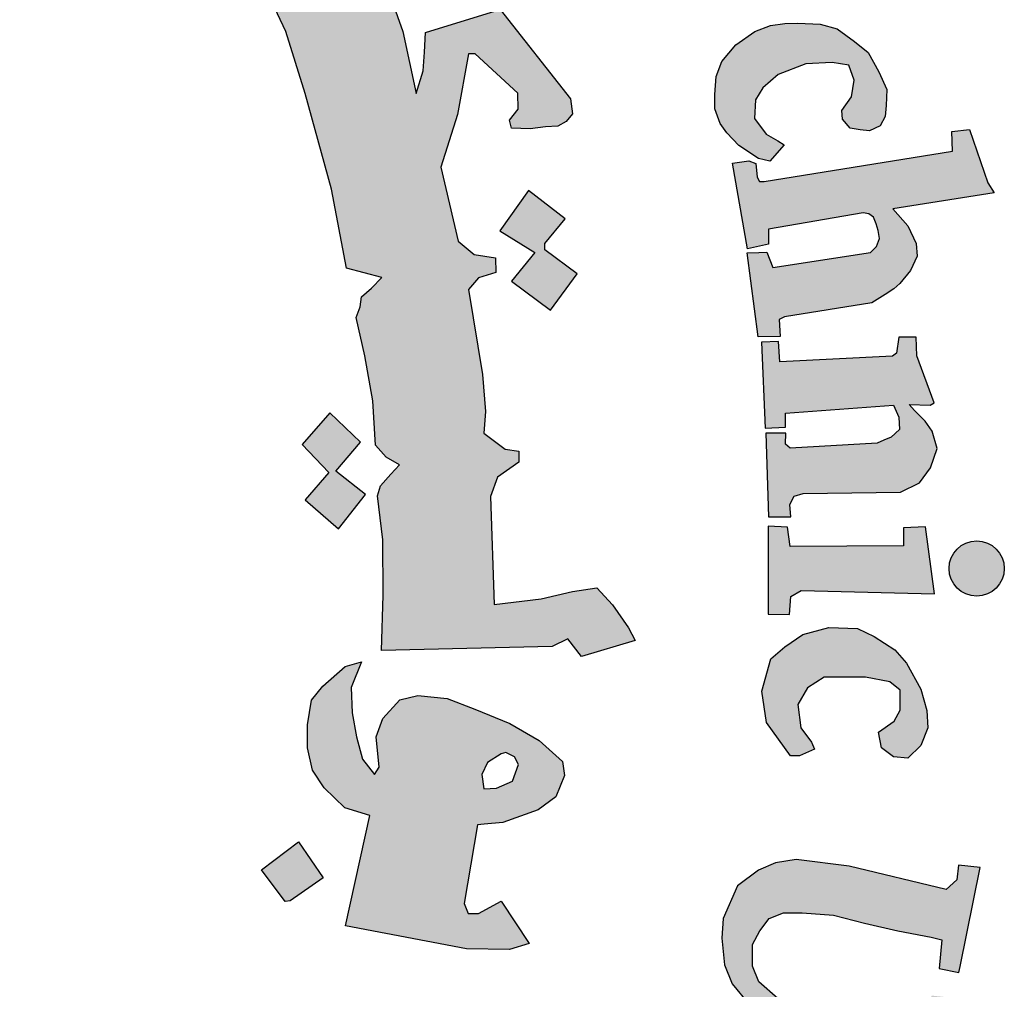
# Model space of a CAD drawing. Units: inches. Extents: x -23 to 210, y 0 to 585.
# Drawn here: x 178 to 179, y 314 to 315 of the extents above; entities that cross this region are included whole.
import ezdxf

# ---------------------------------------------------------------- set-up
doc = ezdxf.new("R2010")
doc.units = ezdxf.units.IN
doc.header["$MEASUREMENT"] = 0
doc.layers.add('HATCH_PLACAS', color=8, linetype='Continuous')

# ---------------------------------------------------------------- blocks, each defined once
blk = doc.blocks.new('شعار')
h = blk.add_hatch(color=256)
h.paths.add_polyline_path([(-29560.0995, -16366.5898), (-29560.081, -16366.5507), (-29560.1206, -16366.5274), (-29560.1255, -16366.5042), (-29559.9208, -16366.0231), (-29560.0011, -16366.0188), (-29560.0814, -16365.9959), (-29560.0937, -16366.0241), (-29560.0696, -16366.0503), (-29560.0646, -16366.0716), (-29560.2237, -16366.4604), (-29560.236, -16366.4686), (-29560.2654, -16366.4672), (-29560.2655, -16366.4744), (-29560.2837, -16366.4743), (-29560.2949, -16366.5032)])
h.paths.add_polyline_path([(-29559.4709, -16366.6181), (-29559.4619, -16366.569), (-29559.4649, -16366.5304), (-29559.4932, -16366.508), (-29559.526, -16366.508), (-29559.5409, -16366.5259), (-29559.5424, -16366.5586), (-29559.5171, -16366.6077), (-29559.4873, -16366.6598), (-29559.4739, -16366.7103), (-29559.4873, -16366.7668), (-29559.5111, -16366.7966), (-29559.5528, -16366.8234), (-29559.6035, -16366.8263), (-29559.6422, -16366.8174), (-29559.6869, -16366.7981), (-29559.7256, -16366.7683), (-29559.7554, -16366.7297), (-29559.7122, -16366.6151), (-29559.6705, -16366.6255), (-29559.6765, -16366.6821), (-29559.6735, -16366.7148), (-29559.6541, -16366.7624), (-29559.6258, -16366.7683), (-29559.5915, -16366.746), (-29559.5901, -16366.7118), (-29559.6184, -16366.6672), (-29559.6467, -16366.6122), (-29559.6541, -16366.5452), (-29559.6318, -16366.4947), (-29559.5945, -16366.4619), (-29559.5409, -16366.45), (-29559.5036, -16366.4519), (-29559.4676, -16366.4651), (-29559.4227, -16366.4967), (-29559.3955, -16366.5268), (-29559.4242, -16366.6222)])
h.paths.add_polyline_path([(-29559.2883, -16366.5797), (-29559.2637, -16366.5341), (-29559.1406, -16366.5387), (-29559.1406, -16366.5587), (-29559.2004, -16366.6418), (-29559.1394, -16366.6839), (-29559.1429, -16366.7085), (-29559.1476, -16366.7211), (-29559.1655, -16366.7263), (-29559.228, -16366.6835), (-29559.3487, -16366.8739), (-29559.3544, -16366.8952), (-29559.3454, -16366.9165), (-29559.3306, -16366.9346), (-29559.301, -16366.9346), (-29559.2977, -16366.9592), (-29559.3141, -16366.9682), (-29559.3593, -16366.9723), (-29559.4053, -16366.9666), (-29559.4407, -16366.9436), (-29559.4678, -16366.9067), (-29559.4653, -16366.8632), (-29559.462, -16366.8378), (-29559.3319, -16366.6299), (-29559.3291, -16366.6201), (-29559.3622, -16366.6029), (-29559.3426, -16366.5711), (-29559.3186, -16366.5702)])
h.paths.add_polyline_path([(-29558.9659, -16366.7902), (-29559.1104, -16366.7294), (-29559.1331, -16366.7511), (-29559.1125, -16366.7737), (-29559.1125, -16366.7995), (-29559.2528, -16366.9953), (-29559.2972, -16366.9795), (-29559.3198, -16367.0043), (-29559.1574, -16367.1343), (-29559.1279, -16367.0984), (-29559.1522, -16367.0792), (-29559.1548, -16367.0561)])
edge = h.paths.add_edge_path()
edge.add_arc((-29558.9582, -16366.68), 0.0648, 0, 360)
h.paths.add_polyline_path([(-29559.121, -16367.1301), (-29559.1043, -16367.1124), (-29559.0797, -16367.1301), (-29559.059, -16367.1174), (-29558.9099, -16366.9338), (-29558.9124, -16366.9201), (-29558.9361, -16366.8978), (-29558.9124, -16366.8705), (-29558.7694, -16366.935), (-29558.8067, -16366.971), (-29558.7501, -16366.9823), (-29558.7145, -16366.9927), (-29558.6832, -16367.0166), (-29558.6648, -16367.0521), (-29558.6617, -16367.0993), (-29558.6682, -16367.1433), (-29558.8204, -16367.319), (-29558.8259, -16367.3368), (-29558.8217, -16367.3502), (-29558.8015, -16367.3617), (-29558.8308, -16367.3971), (-29558.9773, -16367.2752), (-29558.9541, -16367.2429), (-29558.9345, -16367.2551), (-29558.9126, -16367.2545), (-29558.7754, -16367.0823), (-29558.7715, -16367.0564), (-29558.7823, -16367.0369), (-29558.7986, -16367.024), (-29558.8186, -16367.0207), (-29558.8321, -16367.024), (-29558.9805, -16367.1881), (-29558.9834, -16367.2039), (-29558.9805, -16367.2135), (-29558.9661, -16367.2327), (-29558.9924, -16367.2636), (-29559.1323, -16367.1431)])
h.paths.add_polyline_path([(-29557.9367, -16368.4084), (-29557.5394, -16368.185), (-29557.5641, -16368.1548), (-29557.5298, -16368.1312), (-29557.4276, -16368.2462), (-29557.4145, -16368.2503), (-29557.8725, -16368.5155), (-29557.8841, -16368.5256), (-29557.8595, -16368.5626), (-29557.9008, -16368.5915), (-29558.0113, -16368.4046), (-29557.9848, -16368.3842), (-29557.9699, -16368.3833), (-29557.9455, -16368.4117)])
h.paths.add_polyline_path([(-29557.4772, -16368.593), (-29557.5634, -16368.4106), (-29557.5999, -16368.4252), (-29557.5926, -16368.4748), (-29557.822, -16368.7024), (-29557.8451, -16368.7204), (-29557.869, -16368.7232), (-29557.8985, -16368.7182), (-29557.9203, -16368.7146), (-29557.9384, -16368.7051), (-29557.9537, -16368.6905), (-29557.9754, -16368.6802), (-29557.9942, -16368.6848), (-29558.0149, -16368.6987), (-29558.023, -16368.7111), (-29558.0287, -16368.7324), (-29558.0281, -16368.7551), (-29558.0267, -16368.7635), (-29558.0171, -16368.7786), (-29558.0076, -16368.7904), (-29557.9924, -16368.7954), (-29557.7906, -16368.7645), (-29557.7397, -16368.7573), (-29557.4689, -16368.7379), (-29557.4358, -16368.771), (-29557.3938, -16368.7573), (-29557.4649, -16368.6104), (-29557.4997, -16368.6257), (-29557.494, -16368.6814), (-29557.671, -16368.7032), (-29557.5465, -16368.5822), (-29557.5271, -16368.5878), (-29557.5118, -16368.612)])
h.paths.add_polyline_path([(-29557.4272, -16368.8335), (-29557.6632, -16368.9364), (-29557.6997, -16368.9856), (-29557.7057, -16369.0311), (-29557.692, -16369.0628), (-29557.6708, -16369.085), (-29557.6253, -16369.142), (-29557.5829, -16369.1082), (-29557.6126, -16369.0818), (-29557.6126, -16369.0554), (-29557.5999, -16369.0247), (-29557.3818, -16368.9444), (-29557.3521, -16369.011), (-29557.3172, -16369.012), (-29557.2992, -16368.9951), (-29557.332, -16368.9243), (-29557.2219, -16368.8733), (-29557.2198, -16368.8577), (-29557.3214, -16368.7933), (-29557.3744, -16368.8112), (-29557.3901, -16368.7878), (-29557.4209, -16368.7821), (-29557.4497, -16368.7946)])
h.paths.add_polyline_path([(-29557.2165, -16369.6402), (-29557.1941, -16369.6076), (-29557.1876, -16369.5693), (-29557.2007, -16369.5339), (-29557.239, -16369.5274), (-29557.3006, -16369.5311), (-29557.3651, -16369.5553), (-29557.4015, -16369.5871), (-29557.4183, -16369.615), (-29557.4211, -16369.6589), (-29557.3931, -16369.6952), (-29557.366, -16369.7111), (-29557.3516, -16369.7201), (-29557.3848, -16369.7579), (-29557.4115, -16369.7519), (-29557.4571, -16369.7215), (-29557.4852, -16369.6921), (-29557.501, -16369.67), (-29557.5132, -16369.6363), (-29557.5132, -16369.6023), (-29557.5099, -16369.5602), (-29557.4967, -16369.5256), (-29557.4645, -16369.486), (-29557.4199, -16369.4548), (-29557.3832, -16369.4409), (-29557.3495, -16369.4365), (-29557.3194, -16369.4357), (-29557.2673, -16369.4379), (-29557.2277, -16369.4489), (-29557.1874, -16369.4782), (-29557.1551, -16369.5046), (-29557.1302, -16369.5492), (-29557.1119, -16369.591), (-29557.1133, -16369.6283), (-29557.1155, -16369.6539), (-29557.1273, -16369.6759), (-29557.1522, -16369.6876), (-29557.1735, -16369.6847), (-29557.1975, -16369.6814), (-29557.2153, -16369.6598)])
h.paths.add_polyline_path([(-29557.3984, -16369.8058), (-29556.9582, -16369.7348), (-29556.9597, -16369.6889), (-29556.9182, -16369.6844), (-29556.8752, -16369.8087), (-29556.8604, -16369.8324), (-29557.0975, -16369.8694), (-29557.0621, -16369.9091), (-29557.0433, -16369.9509), (-29557.0405, -16369.9805), (-29557.0562, -16370.0137), (-29557.0811, -16370.0441), (-29557.095, -16370.057), (-29557.1153, -16370.0699), (-29557.1462, -16370.0895), (-29557.3509, -16370.1225), (-29557.3631, -16370.1281), (-29557.3604, -16370.1682), (-29557.4123, -16370.1686), (-29557.4377, -16369.9727), (-29557.4108, -16369.9715), (-29557.3918, -16369.9707), (-29557.378, -16370.0069), (-29557.15, -16369.9718), (-29557.1356, -16369.958), (-29557.1287, -16369.9391), (-29557.1315, -16369.9207), (-29557.1361, -16369.9044), (-29557.1425, -16369.8895), (-29557.1534, -16369.8814), (-29557.1667, -16369.8791), (-29557.3878, -16369.9171), (-29557.3883, -16369.9527), (-29557.4373, -16369.963), (-29557.4719, -16369.7631), (-29557.4338, -16369.7572), (-29557.4178, -16369.7637), (-29557.4142, -16369.7957), (-29557.4091, -16369.8058)])
h.paths.add_polyline_path([(-29557.3646, -16370.1795), (-29557.4045, -16370.1811), (-29557.3955, -16370.3821), (-29557.3483, -16370.3805), (-29557.3483, -16370.3471), (-29557.0956, -16370.3284), (-29557.0833, -16370.3569), (-29557.0817, -16370.3854), (-29557.1013, -16370.4033), (-29557.1184, -16370.4106), (-29557.1341, -16370.4173), (-29557.3377, -16370.4293), (-29557.3486, -16370.4196), (-29557.3473, -16370.3945), (-29557.394, -16370.3945), (-29557.3877, -16370.5895), (-29557.3357, -16370.5895), (-29557.3383, -16370.5609), (-29557.3279, -16370.5414), (-29557.3071, -16370.5349), (-29557.0795, -16370.5323), (-29557.0353, -16370.5102), (-29557.0092, -16370.4752), (-29556.9936, -16370.4297), (-29557.0053, -16370.3895), (-29557.0223, -16370.3661), (-29557.047, -16370.3415), (-29557.0593, -16370.3272), (-29557.0099, -16370.3285), (-29557.0009, -16370.3233), (-29557.0411, -16370.2137), (-29557.0428, -16370.1694), (-29557.0838, -16370.1694), (-29557.0888, -16370.2071), (-29557.0983, -16370.2141), (-29557.3618, -16370.2271)])
h.paths.add_polyline_path([(-29557.1309, -16371.0934), (-29557.0945, -16371.0671), (-29557.0804, -16371.0419), (-29557.0804, -16370.9946), (-29557.1046, -16370.9754), (-29557.1612, -16370.9643), (-29557.2581, -16370.9643), (-29557.2965, -16370.9895), (-29557.3197, -16371.0288), (-29557.3126, -16371.0833), (-29557.2874, -16371.1165), (-29557.2803, -16371.1327), (-29557.3157, -16371.1488), (-29557.3369, -16371.1488), (-29557.3924, -16371.0702), (-29557.4035, -16370.9976), (-29557.3823, -16370.9217), (-29557.35, -16370.8935), (-29557.3076, -16370.8652), (-29557.247, -16370.8481), (-29557.1803, -16370.8511), (-29557.141, -16370.8693), (-29557.0925, -16370.9005), (-29557.0652, -16370.9318), (-29557.0319, -16370.9923), (-29557.0178, -16371.0427), (-29557.0157, -16371.083), (-29557.0319, -16371.1243), (-29557.0622, -16371.1537), (-29557.0956, -16371.1507), (-29557.1238, -16371.1295)])
h.paths.add_polyline_path([(-29556.9404, -16371.6408), (-29556.8937, -16371.4096), (-29556.944, -16371.4042), (-29556.9476, -16371.4382), (-29556.9729, -16371.4608), (-29557.1992, -16371.4065), (-29557.3235, -16371.3906), (-29557.3713, -16371.3985), (-29557.4111, -16371.416), (-29557.4605, -16371.4526), (-29557.4939, -16371.529), (-29557.4971, -16371.5751), (-29557.4908, -16371.6371), (-29557.4732, -16371.6817), (-29557.4334, -16371.7294), (-29557.3729, -16371.7676), (-29557.2804, -16371.7914), (-29557.1721, -16371.8185), (-29557.1036, -16371.8312), (-29557.0399, -16371.8585), (-29557.0463, -16371.9126), (-29556.9985, -16371.9238), (-29556.9526, -16371.7148), (-29557.0069, -16371.7089), (-29557.0219, -16371.7712), (-29557.0473, -16371.7791), (-29557.1456, -16371.7632), (-29557.2154, -16371.7484), (-29557.3244, -16371.728), (-29557.3659, -16371.7155), (-29557.4107, -16371.6766), (-29557.4252, -16371.6399), (-29557.4252, -16371.5899), (-29557.4085, -16371.5577), (-29557.3862, -16371.5288), (-29557.3528, -16371.5154), (-29557.3094, -16371.5154), (-29557.236, -16371.521), (-29557.1636, -16371.5399), (-29557.0857, -16371.5577), (-29557.0078, -16371.5721), (-29556.9833, -16371.5788), (-29556.9889, -16371.6455), (-29556.9432, -16371.6547)])
h.paths.add_polyline_path([(-29557.1997, -16372.0636), (-29557.1887, -16371.9106), (-29557.2266, -16371.8964), (-29557.2392, -16371.9263), (-29557.5, -16371.8522), (-29557.4952, -16371.7907), (-29557.5334, -16371.7877), (-29557.5885, -16371.9721), (-29557.557, -16371.9878), (-29557.5461, -16371.9878), (-29557.5344, -16371.9512), (-29557.299, -16372.0298), (-29557.2951, -16372.0749), (-29557.299, -16372.0936), (-29557.3122, -16372.1076), (-29557.3387, -16372.11), (-29557.3637, -16372.1045), (-29557.5531, -16372.0438), (-29557.5539, -16372.0111), (-29557.5999, -16371.9932), (-29557.6527, -16372.1673), (-29557.6505, -16372.1762), (-29557.6117, -16372.1899), (-29557.6024, -16372.1621), (-29557.5931, -16372.1501), (-29557.5751, -16372.1468), (-29557.4005, -16372.2141), (-29557.3641, -16372.2169), (-29557.3208, -16372.2197), (-29557.2816, -16372.2058), (-29557.2537, -16372.1848), (-29557.2453, -16372.1555), (-29557.2383, -16372.1136), (-29557.2495, -16372.0829), (-29557.2565, -16372.0522), (-29557.2399, -16372.049)])
h.paths.add_polyline_path([(-29557.4579, -16372.5555), (-29557.8215, -16372.519), (-29557.8398, -16372.5567), (-29557.5884, -16372.8162), (-29557.6006, -16372.86), (-29557.5592, -16372.8868), (-29557.4933, -16372.7419), (-29557.5445, -16372.7236), (-29557.5604, -16372.7601), (-29557.6812, -16372.6456), (-29557.5043, -16372.6663), (-29557.5226, -16372.7017), (-29557.4738, -16372.7236), (-29557.3908, -16372.5372), (-29557.4396, -16372.5177)])
h.paths.add_polyline_path([(-29557.8032, -16373.1784), (-29557.8317, -16373.1987), (-29558.0446, -16373.0566), (-29558.0256, -16373.0092), (-29558.0649, -16372.9862), (-29558.1897, -16373.1676), (-29558.1538, -16373.2008), (-29558.1131, -16373.1507), (-29557.9465, -16373.2622), (-29557.936, -16373.283), (-29557.9341, -16373.3096), (-29557.9474, -16373.3266), (-29557.975, -16373.3257), (-29557.9892, -16373.3399), (-29557.9892, -16373.3688), (-29557.9815, -16373.4039), (-29557.9454, -16373.4304), (-29557.8875, -16373.4238), (-29557.8618, -16373.3849), (-29557.8694, -16373.3441), (-29557.8808, -16373.309), (-29557.8295, -16373.3479), (-29557.8305, -16373.3185), (-29557.7763, -16373.1924)])
h.paths.add_polyline_path([(-29558.1377, -16373.3214), (-29558.2286, -16373.2618), (-29558.2883, -16373.2855), (-29558.3101, -16373.3148), (-29558.3575, -16373.3886), (-29558.3613, -16373.4396), (-29558.3499, -16373.4699), (-29558.3253, -16373.5011), (-29558.2893, -16373.5418), (-29558.2268, -16373.5493), (-29558.1784, -16373.5333), (-29558.133, -16373.5162), (-29558.0856, -16373.5011), (-29558.0562, -16373.5134), (-29558.0477, -16373.5274), (-29558.0447, -16373.5454), (-29558.053, -16373.564), (-29558.0739, -16373.5737), (-29558.1038, -16373.573), (-29558.1307, -16373.5722), (-29558.1584, -16373.5678), (-29558.1696, -16373.5648), (-29558.1793, -16373.5917), (-29558.1816, -16373.6029), (-29558.0911, -16373.6566), (-29558.0544, -16373.6327), (-29558.0171, -16373.5924), (-29558.0028, -16373.5551), (-29557.9924, -16373.5133), (-29557.9969, -16373.4655), (-29558.0163, -16373.4349), (-29558.0425, -16373.411), (-29558.0731, -16373.3931), (-29558.121, -16373.3886), (-29558.1816, -16373.408), (-29558.2048, -16373.4184), (-29558.2459, -16373.4259), (-29558.2776, -16373.4227), (-29558.2953, -16373.4033), (-29558.2999, -16373.3828), (-29558.2951, -16373.3674), (-29558.2822, -16373.3556), (-29558.262, -16373.3464), (-29558.2303, -16373.3428), (-29558.1946, -16373.3497), (-29558.1567, -16373.3549)])
h.paths.add_polyline_path([(-29558.4438, -16373.9642), (-29558.5952, -16373.8088), (-29558.6276, -16373.7994), (-29558.6391, -16373.8047), (-29558.6579, -16373.8307), (-29558.7132, -16373.8265), (-29558.6798, -16373.7502), (-29558.6597, -16373.7202), (-29558.633, -16373.6968), (-29558.6046, -16373.6852), (-29558.5461, -16373.6852), (-29558.3523, -16373.8886), (-29558.3322, -16373.8736), (-29558.3089, -16373.8453), (-29558.2977, -16373.8982), (-29558.3134, -16373.9245), (-29558.2787, -16373.9525), (-29558.2898, -16374.0715), (-29558.3215, -16374.0781), (-29558.394, -16374.0044), (-29558.4481, -16374.0505), (-29558.4903, -16374.0268)])
h.paths.add_polyline_path([(-29558.2245, -16373.8361), (-29558.1519, -16373.7062), (-29558.1823, -16373.6776), (-29558.2093, -16373.7113), (-29558.412, -16373.5308), (-29558.3816, -16373.487), (-29558.4129, -16373.4593), (-29558.5596, -16373.6232), (-29558.5162, -16373.6599), (-29558.4804, -16373.6249), (-29558.2277, -16373.8516)])
h.paths.add_polyline_path([(-29557.3618, -16372.4871), (-29557.3544, -16372.408), (-29557.3462, -16372.3743), (-29557.3351, -16372.3291), (-29557.3689, -16372.3132), (-29557.3915, -16372.3469), (-29557.6297, -16372.2526), (-29557.6173, -16372.2066), (-29557.6623, -16372.189), (-29557.7463, -16372.3895), (-29557.7025, -16372.4072), (-29557.6897, -16372.3743), (-29557.6696, -16372.3646)])
h.paths.add_polyline_path([(-29558.7498, -16374.2623), (-29558.7848, -16374.3055), (-29558.7565, -16374.3372), (-29558.6315, -16374.2224), (-29558.6607, -16374.1946), (-29558.7067, -16374.2208), (-29558.7749, -16374.0723), (-29558.7494, -16374.069), (-29558.6319, -16374.1494), (-29558.6344, -16374.1617), (-29558.65, -16374.1814), (-29558.6154, -16374.2151), (-29558.4617, -16374.0813), (-29558.5023, -16374.0449), (-29558.5134, -16374.0591), (-29558.5302, -16374.0668), (-29558.5499, -16374.0623), (-29558.8399, -16373.8938), (-29558.8474, -16373.8754), (-29558.8567, -16373.829), (-29558.8509, -16373.7906), (-29558.8322, -16373.7639), (-29558.8451, -16373.7337), (-29558.8707, -16373.7197), (-29558.916, -16373.7174), (-29558.9486, -16373.7348), (-29558.9614, -16373.7627), (-29558.9521, -16373.786)])
edge = h.paths.add_edge_path()
edge.add_arc((-29558.1207, -16373.8583), 0.0651, 0, 360)
edge = h.paths.add_edge_path()
edge.add_arc((-29557.2545, -16372.4646), 0.0661, 0, 360)
edge = h.paths.add_edge_path()
edge.add_arc((-29556.9016, -16370.7106), 0.0645, 0, 360)
h.paths.add_polyline_path([(-29557.0003, -16370.7694), (-29557.0212, -16370.6133), (-29557.0726, -16370.6154), (-29557.0726, -16370.6577), (-29557.3375, -16370.659), (-29557.3439, -16370.6141), (-29557.389, -16370.6115), (-29557.389, -16370.817), (-29557.3388, -16370.8182), (-29557.3362, -16370.7759), (-29557.3118, -16370.7617)])
h = blk.add_hatch(color=256)
h.paths.add_polyline_path([(-29560.4333, -16366.7656), (-29560.5421, -16366.8086), (-29560.5093, -16366.907), (-29560.3984, -16366.8701)])
h.paths.add_polyline_path([(-29558.1001, -16369.0785), (-29558.1992, -16369.0396), (-29558.2368, -16369.1324), (-29558.1452, -16369.1724)])
h.paths.add_polyline_path([(-29557.8634, -16369.8928), (-29557.949, -16369.8265), (-29558.0154, -16369.9209), (-29557.9343, -16369.9715), (-29557.9884, -16370.039), (-29557.8972, -16370.1064), (-29557.8347, -16370.0219), (-29557.9107, -16369.9659), (-29557.9107, -16369.9509)])
h.paths.add_polyline_path([(-29559.2074, -16373.1466), (-29559.2152, -16373.0489), (-29559.3181, -16373.0528), (-29559.3116, -16373.1594)])
h.paths.add_polyline_path([(-29558.7006, -16368.1048), (-29558.6885, -16367.9937), (-29558.8014, -16367.9834), (-29558.8025, -16368.0937)])
h.paths.add_polyline_path([(-29558.4574, -16368.6837), (-29558.4586, -16368.6667), (-29558.4663, -16368.6505), (-29558.4783, -16368.644), (-29558.4918, -16368.6459), (-29558.4995, -16368.6544), (-29558.501, -16368.6632), (-29558.4964, -16368.676), (-29558.4856, -16368.6856), (-29558.4736, -16368.6929), (-29558.464, -16368.7018), (-29558.4713, -16368.7156), (-29558.4837, -16368.7207), (-29558.501, -16368.7245), (-29558.5304, -16368.7095), (-29558.5585, -16368.6563), (-29558.568, -16368.6282), (-29558.5649, -16368.6067), (-29558.555, -16368.6023), (-29558.5359, -16368.6023), (-29558.5298, -16368.6084), (-29558.5277, -16368.6248), (-29558.5247, -16368.6354), (-29558.5149, -16368.6284), (-29558.5137, -16368.6129), (-29558.5076, -16368.5977), (-29558.4948, -16368.5913), (-29558.4686, -16368.5938), (-29558.4512, -16368.5977), (-29558.4418, -16368.6102), (-29558.4296, -16368.6239), (-29558.4214, -16368.6449), (-29558.4232, -16368.6613), (-29558.4284, -16368.6729), (-29558.4418, -16368.6826)])
h.paths.add_polyline_path([(-29558.3294, -16370.5378), (-29558.399, -16370.4828), (-29558.3411, -16370.4155), (-29558.4132, -16370.3467), (-29558.4776, -16370.4207), (-29558.4155, -16370.4864), (-29558.4703, -16370.55), (-29558.3928, -16370.6181)])
h.paths.add_polyline_path([(-29558.4284, -16371.4333), (-29558.506, -16371.4871), (-29558.5177, -16371.4892), (-29558.5724, -16371.4153), (-29558.4863, -16371.3498)])
h.paths.add_polyline_path([(-29557.9047, -16372.1157), (-29557.9539, -16372.0215), (-29558.0497, -16372.0731), (-29558.0066, -16372.1477), (-29558.0076, -16372.163), (-29558.088, -16372.1975), (-29558.0411, -16372.2864), (-29557.9462, -16372.2424), (-29557.9903, -16372.1668), (-29557.9826, -16372.1563)])
edge = h.paths.add_edge_path()
edge.add_line((-29560.21, -16367.4542), (-29560.2948, -16367.4838))
edge.add_line((-29560.2948, -16367.4838), (-29560.3214, -16367.3869))
edge.add_line((-29560.3214, -16367.3869), (-29560.4248, -16367.4154))
edge.add_line((-29560.4248, -16367.4154), (-29560.3918, -16367.5199))
edge.add_line((-29560.3918, -16367.5199), (-29560.3008, -16367.4913))
edge.add_line((-29560.3008, -16367.4913), (-29560.2717, -16367.5868))
edge.add_line((-29560.2717, -16367.5868), (-29560.1765, -16367.5496))
edge.add_line((-29560.1765, -16367.5496), (-29560.2098, -16367.4541))
blk.add_hatch(color=256).paths.add_polyline_path([(-29558.281, -16369.1401), (-29558.3374, -16369.1447), (-29558.3765, -16369.1286), (-29558.4735, -16368.9091), (-29558.1864, -16368.7399), (-29558.2854, -16368.6517), (-29558.5302, -16368.8055), (-29558.614, -16368.6608), (-29558.6198, -16368.6269), (-29558.6057, -16368.5794), (-29558.5793, -16368.5653), (-29558.5415, -16368.5493), (-29558.5357, -16368.5301), (-29558.5601, -16368.5237), (-29558.6605, -16368.5189), (-29558.706, -16368.5332), (-29558.7528, -16368.5618), (-29558.7971, -16368.5917), (-29558.8309, -16368.6449), (-29558.8478, -16368.7125), (-29558.8453, -16368.7923), (-29558.7134, -16369.0167), (-29558.6738, -16369.0123), (-29558.684, -16369.0723), (-29558.6381, -16369.1989), (-29558.5978, -16369.2556), (-29558.5555, -16369.2525), (-29558.5514, -16369.2711), (-29558.5703, -16369.3128), (-29558.5619, -16369.3567), (-29558.5158, -16369.455), (-29558.4703, -16369.6003), (-29558.4089, -16369.8241), (-29558.3742, -16370.0082), (-29558.2914, -16370.0304), (-29558.3159, -16370.0549), (-29558.3392, -16370.0758), (-29558.3423, -16370.0989), (-29558.3517, -16370.1239), (-29558.331, -16370.2136), (-29558.3123, -16370.3183), (-29558.3062, -16370.4223), (-29558.281, -16370.4504), (-29558.2498, -16370.4681), (-29558.2706, -16370.4903), (-29558.2943, -16370.517), (-29558.3017, -16370.5407), (-29558.2893, -16370.6434), (-29558.2883, -16370.7727), (-29558.2925, -16370.902), (-29557.8933, -16370.8927), (-29557.8567, -16370.875), (-29557.8249, -16370.9163), (-29557.6998, -16370.8789), (-29557.7151, -16370.8493), (-29557.7528, -16370.7955), (-29557.7888, -16370.756), (-29557.8463, -16370.7641), (-29557.9191, -16370.7811), (-29558.0292, -16370.795), (-29558.0376, -16370.542), (-29558.0212, -16370.4972), (-29557.9714, -16370.4617), (-29557.9714, -16370.4361), (-29558.0029, -16370.4315), (-29558.0533, -16370.394), (-29558.049, -16370.3436), (-29558.0562, -16370.2572), (-29558.0886, -16370.0582), (-29558.0659, -16370.0313), (-29558.025, -16370.0185), (-29558.0255, -16369.9844), (-29558.0758, -16369.9763), (-29558.1132, -16369.9455), (-29558.1538, -16369.7722), (-29558.1148, -16369.6488), (-29558.089, -16369.5072), (-29558.0736, -16369.5072), (-29557.9739, -16369.5995), (-29557.973, -16369.6366), (-29557.9929, -16369.6628), (-29557.9884, -16369.6809), (-29557.9449, -16369.6827), (-29557.9087, -16369.6782), (-29557.8806, -16369.6764), (-29557.8606, -16369.6655), (-29557.8461, -16369.6474), (-29557.8506, -16369.6122), (-29558.0147, -16369.404), (-29558.1896, -16369.4574), (-29558.1914, -16369.5036), (-29558.1948, -16369.5472), (-29558.2114, -16369.6004), (-29558.2426, -16369.4555), (-29558.2757, -16369.3601), (-29558.3233, -16369.2616), (-29558.3247, -16369.2311), (-29558.3162, -16369.2095), (-29558.2986, -16369.1885), (-29558.2729, -16369.1757)])
h = blk.add_hatch(color=256)
h.paths.add_polyline_path([(-29558.0676, -16371.3095), (-29558.0524, -16371.3082), (-29558.0087, -16371.3044), (-29557.926, -16371.275), (-29557.8852, -16371.2446), (-29557.8643, -16371.1943), (-29557.8694, -16371.1621), (-29557.9235, -16371.1128), (-29557.9921, -16371.0731), (-29558.074, -16371.0395), (-29558.139, -16371.0143), (-29558.2076, -16371.0071), (-29558.2497, -16371.0179), (-29558.2894, -16371.0611), (-29558.305, -16371.1044), (-29558.2978, -16371.1753), (-29558.3086, -16371.1921), (-29558.3363, -16371.156), (-29558.3508, -16371.1044), (-29558.3604, -16371.0479), (-29558.3628, -16370.989), (-29558.3387, -16370.929), (-29558.3772, -16370.9398), (-29558.429, -16370.9858), (-29558.4555, -16371.0182), (-29558.4652, -16371.0759), (-29558.4652, -16371.13), (-29558.4531, -16371.1817), (-29558.4265, -16371.2236), (-29558.3779, -16371.2702), (-29558.3195, -16371.2879), (-29558.3766, -16371.546), (-29558.0937, -16371.5994), (-29557.9929, -16371.6009), (-29557.947, -16371.5872), (-29558.0127, -16371.488), (-29558.0654, -16371.5171), (-29558.0898, -16371.5171), (-29558.0994, -16371.4937)])
h.paths.add_polyline_path([(-29558.0529, -16371.2254), (-29558.0576, -16371.1924), (-29558.0444, -16371.1642), (-29558.0124, -16371.1435), (-29558.002, -16371.1407), (-29557.9813, -16371.151), (-29557.9719, -16371.1689), (-29557.986, -16371.2075), (-29558.0237, -16371.2244)], flags=16)
for points in [[(-29557.8249, -16370.9163), (-29557.8567, -16370.875), (-29557.8933, -16370.8927), (-29558.2925, -16370.902), (-29558.2883, -16370.7727), (-29558.2893, -16370.6434), (-29558.3017, -16370.5407), (-29558.2943, -16370.517), (-29558.2706, -16370.4903), (-29558.2498, -16370.4681), (-29558.281, -16370.4504), (-29558.3062, -16370.4223), (-29558.3062, -16370.4223), (-29558.3123, -16370.3183), (-29558.331, -16370.2136), (-29558.3517, -16370.1239), (-29558.3423, -16370.0989), (-29558.3392, -16370.0758), (-29558.3159, -16370.0549), (-29558.2914, -16370.0304), (-29558.3742, -16370.0082), (-29558.4089, -16369.8241), (-29558.4703, -16369.6003), (-29558.5158, -16369.455), (-29558.5619, -16369.3567)], [(-29558.2757, -16369.3601), (-29558.2426, -16369.4555), (-29558.2114, -16369.6004), (-29558.1948, -16369.5472), (-29558.1914, -16369.5036), (-29558.1896, -16369.4574), (-29558.0147, -16369.404), (-29557.8506, -16369.6122), (-29557.8461, -16369.6474), (-29557.8606, -16369.6655), (-29557.8806, -16369.6764), (-29557.9087, -16369.6782), (-29557.9449, -16369.6827), (-29557.9884, -16369.6809), (-29557.9929, -16369.6628), (-29557.973, -16369.6366), (-29557.9739, -16369.5995), (-29558.0736, -16369.5072), (-29558.089, -16369.5072), (-29558.1148, -16369.6488), (-29558.1538, -16369.7722), (-29558.1132, -16369.9455), (-29558.0758, -16369.9763), (-29558.0255, -16369.9844), (-29558.025, -16370.0185), (-29558.0659, -16370.0313), (-29558.0886, -16370.0582), (-29558.0562, -16370.2572), (-29558.049, -16370.3436), (-29558.0533, -16370.394), (-29558.0029, -16370.4315), (-29557.9714, -16370.4361), (-29557.9714, -16370.4617), (-29558.0212, -16370.4972), (-29558.0376, -16370.542), (-29558.0292, -16370.795), (-29557.9191, -16370.7811), (-29557.8463, -16370.7641), (-29557.7888, -16370.756), (-29557.7528, -16370.7955), (-29557.7151, -16370.8493), (-29557.6998, -16370.8789), (-29557.8249, -16370.9163)], [(-29557.2165, -16369.6402), (-29557.1941, -16369.6076), (-29557.1876, -16369.5693), (-29557.2007, -16369.5339), (-29557.239, -16369.5274), (-29557.3006, -16369.5311), (-29557.3651, -16369.5553), (-29557.4015, -16369.5871), (-29557.4183, -16369.615), (-29557.4211, -16369.6589), (-29557.3931, -16369.6952), (-29557.366, -16369.7111), (-29557.3516, -16369.7201), (-29557.3848, -16369.7579), (-29557.4115, -16369.7519), (-29557.4571, -16369.7215), (-29557.4852, -16369.6921), (-29557.501, -16369.67), (-29557.5132, -16369.6363), (-29557.5132, -16369.6023), (-29557.5099, -16369.5602), (-29557.4967, -16369.5256), (-29557.4645, -16369.486), (-29557.4199, -16369.4548), (-29557.3832, -16369.4409), (-29557.3495, -16369.4365), (-29557.3194, -16369.4357), (-29557.2673, -16369.4379), (-29557.2277, -16369.4489), (-29557.1874, -16369.4782), (-29557.1551, -16369.5046), (-29557.1302, -16369.5492), (-29557.1119, -16369.591), (-29557.1133, -16369.6283), (-29557.1155, -16369.6539), (-29557.1273, -16369.6759), (-29557.1522, -16369.6876), (-29557.1735, -16369.6847), (-29557.1975, -16369.6814), (-29557.2153, -16369.6598), (-29557.2165, -16369.6402)], [(-29557.3984, -16369.8058), (-29556.9582, -16369.7348), (-29556.9597, -16369.6889), (-29556.9182, -16369.6844), (-29556.8752, -16369.8087), (-29556.8604, -16369.8324), (-29557.0975, -16369.8694), (-29557.0975, -16369.8694), (-29557.0621, -16369.9091), (-29557.0433, -16369.9509), (-29557.0405, -16369.9805), (-29557.0562, -16370.0137), (-29557.0811, -16370.0441), (-29557.095, -16370.057), (-29557.1153, -16370.0699), (-29557.1462, -16370.0895), (-29557.3509, -16370.1225), (-29557.3631, -16370.1281), (-29557.3604, -16370.1682), (-29557.4123, -16370.1686), (-29557.4377, -16369.9727), (-29557.4108, -16369.9715), (-29557.3918, -16369.9707), (-29557.378, -16370.0069), (-29557.15, -16369.9718), (-29557.1356, -16369.958), (-29557.1287, -16369.9391), (-29557.1315, -16369.9207), (-29557.1361, -16369.9044), (-29557.1425, -16369.8895), (-29557.1534, -16369.8814), (-29557.1667, -16369.8791), (-29557.3878, -16369.9171), (-29557.3878, -16369.9171), (-29557.3883, -16369.9527), (-29557.4373, -16369.963), (-29557.4719, -16369.7631), (-29557.4338, -16369.7572), (-29557.4178, -16369.7637), (-29557.4142, -16369.7957), (-29557.4142, -16369.7957), (-29557.4091, -16369.8058), (-29557.3984, -16369.8058)], [(-29557.8634, -16369.8928), (-29557.949, -16369.8265), (-29558.0154, -16369.9209), (-29557.9343, -16369.9715), (-29557.9884, -16370.039), (-29557.8972, -16370.1064), (-29557.8347, -16370.0219), (-29557.9107, -16369.9659), (-29557.9107, -16369.9509), (-29557.8634, -16369.8928)], [(-29557.3646, -16370.1795), (-29557.4045, -16370.1811), (-29557.3955, -16370.3821), (-29557.3483, -16370.3805), (-29557.3483, -16370.3471), (-29557.0956, -16370.3284), (-29557.0833, -16370.3569), (-29557.0817, -16370.3854), (-29557.1013, -16370.4033), (-29557.1184, -16370.4106), (-29557.1341, -16370.4173), (-29557.3377, -16370.4293), (-29557.3377, -16370.4293), (-29557.3486, -16370.4196), (-29557.3473, -16370.3945), (-29557.394, -16370.3945), (-29557.3877, -16370.5895), (-29557.3357, -16370.5895), (-29557.3383, -16370.5609), (-29557.3279, -16370.5414), (-29557.3071, -16370.5349), (-29557.0795, -16370.5323), (-29557.0353, -16370.5102), (-29557.0092, -16370.4752), (-29556.9936, -16370.4297), (-29557.0053, -16370.3895), (-29557.0223, -16370.3661), (-29557.047, -16370.3415), (-29557.047, -16370.3415), (-29557.0593, -16370.3272), (-29557.0099, -16370.3285), (-29557.0009, -16370.3233), (-29557.0411, -16370.2137), (-29557.0428, -16370.1694), (-29557.0838, -16370.1694), (-29557.0888, -16370.2071), (-29557.0888, -16370.2071), (-29557.0983, -16370.2141), (-29557.3618, -16370.2271), (-29557.3646, -16370.1795)], [(-29558.3294, -16370.5378), (-29558.399, -16370.4828), (-29558.3411, -16370.4155), (-29558.4132, -16370.3467), (-29558.4776, -16370.4207), (-29558.4155, -16370.4864), (-29558.4703, -16370.55), (-29558.3928, -16370.6181), (-29558.3294, -16370.5378)], [(-29557.0003, -16370.7694), (-29557.0212, -16370.6133), (-29557.0726, -16370.6154), (-29557.0726, -16370.6577), (-29557.3375, -16370.659), (-29557.3439, -16370.6141), (-29557.389, -16370.6115), (-29557.389, -16370.817), (-29557.3388, -16370.8182), (-29557.3362, -16370.7759), (-29557.3118, -16370.7617), (-29557.0003, -16370.7694)], [(-29557.1309, -16371.0934), (-29557.0945, -16371.0671), (-29557.0804, -16371.0419), (-29557.0804, -16370.9946), (-29557.1046, -16370.9754), (-29557.1612, -16370.9643), (-29557.2581, -16370.9643), (-29557.2965, -16370.9895), (-29557.3197, -16371.0288), (-29557.3126, -16371.0833), (-29557.2874, -16371.1165), (-29557.2803, -16371.1327), (-29557.3157, -16371.1488), (-29557.3369, -16371.1488), (-29557.3924, -16371.0702), (-29557.4035, -16370.9976), (-29557.3823, -16370.9217), (-29557.35, -16370.8935), (-29557.3076, -16370.8652), (-29557.247, -16370.8481), (-29557.1803, -16370.8511), (-29557.141, -16370.8693), (-29557.0925, -16370.9005), (-29557.0652, -16370.9318), (-29557.0319, -16370.9923), (-29557.0178, -16371.0427), (-29557.0157, -16371.083), (-29557.0319, -16371.1243), (-29557.0622, -16371.1537), (-29557.0956, -16371.1507), (-29557.1238, -16371.1295), (-29557.1309, -16371.0934)], [(-29558.0127, -16371.488), (-29557.947, -16371.5872), (-29557.9929, -16371.6009), (-29558.0937, -16371.5994), (-29558.3766, -16371.546), (-29558.3195, -16371.2879), (-29558.3779, -16371.2702), (-29558.4265, -16371.2236), (-29558.4531, -16371.1817), (-29558.4652, -16371.13), (-29558.4652, -16371.0759), (-29558.4555, -16371.0182), (-29558.429, -16370.9858), (-29558.3772, -16370.9398), (-29558.3387, -16370.929), (-29558.3628, -16370.989), (-29558.3604, -16371.0479), (-29558.3508, -16371.1044), (-29558.3363, -16371.156), (-29558.3086, -16371.1921), (-29558.2978, -16371.1753), (-29558.305, -16371.1044), (-29558.2894, -16371.0611), (-29558.2497, -16371.0179), (-29558.2076, -16371.0071), (-29558.139, -16371.0143), (-29558.074, -16371.0395), (-29557.9921, -16371.0731), (-29557.9235, -16371.1128), (-29557.8694, -16371.1621), (-29557.8643, -16371.1943), (-29557.8852, -16371.2446), (-29557.926, -16371.275), (-29558.0087, -16371.3044), (-29558.0524, -16371.3082), (-29558.0676, -16371.3095), (-29558.0994, -16371.4937), (-29558.0898, -16371.5171), (-29558.0654, -16371.5171), (-29558.0127, -16371.488)], [(-29558.0124, -16371.1435), (-29558.0444, -16371.1642), (-29558.0576, -16371.1924), (-29558.0529, -16371.2254), (-29558.0237, -16371.2244), (-29557.986, -16371.2075), (-29557.9719, -16371.1689), (-29557.9813, -16371.151), (-29558.002, -16371.1407), (-29558.0124, -16371.1435)], [(-29558.4284, -16371.4333), (-29558.506, -16371.4871), (-29558.5177, -16371.4892), (-29558.5724, -16371.4153), (-29558.4863, -16371.3498), (-29558.4284, -16371.4333)], [(-29556.9404, -16371.6408), (-29556.8937, -16371.4096), (-29556.944, -16371.4042), (-29556.9476, -16371.4382), (-29556.9729, -16371.4608), (-29557.1992, -16371.4065), (-29557.3235, -16371.3906), (-29557.3713, -16371.3985), (-29557.4111, -16371.416), (-29557.4605, -16371.4526), (-29557.4939, -16371.529), (-29557.4971, -16371.5751), (-29557.4908, -16371.6371), (-29557.4732, -16371.6817), (-29557.4334, -16371.7294)], [(-29557.3659, -16371.7155), (-29557.4107, -16371.6766), (-29557.4252, -16371.6399), (-29557.4252, -16371.5899), (-29557.4085, -16371.5577), (-29557.3862, -16371.5288), (-29557.3528, -16371.5154), (-29557.3094, -16371.5154), (-29557.236, -16371.521), (-29557.1636, -16371.5399), (-29557.0857, -16371.5577), (-29557.0078, -16371.5721), (-29556.9833, -16371.5788), (-29556.9889, -16371.6455), (-29556.9432, -16371.6547), (-29556.9404, -16371.6408)]]:
    blk.add_lwpolyline(points)
blk.add_circle((-29556.9016, -16370.7106), 0.0645)
blk = doc.blocks.new('paper')
at = {"xscale": 1.023498664750327, "yscale": 1.023498664750327, "zscale": 1.023498664750327}
blk.add_blockref('شعار', (30406.1502, 16861.2304), dxfattribs=at)

msp = doc.modelspace()

# ---------------------------------------------------------------- block references
at = {"layer": 'HATCH_PLACAS', "xscale": 0.5, "yscale": 0.5, "zscale": 0.5}
msp.add_blockref('paper', (101.4657, 261.6575), dxfattribs=at)

doc.saveas('drawing.dxf')
